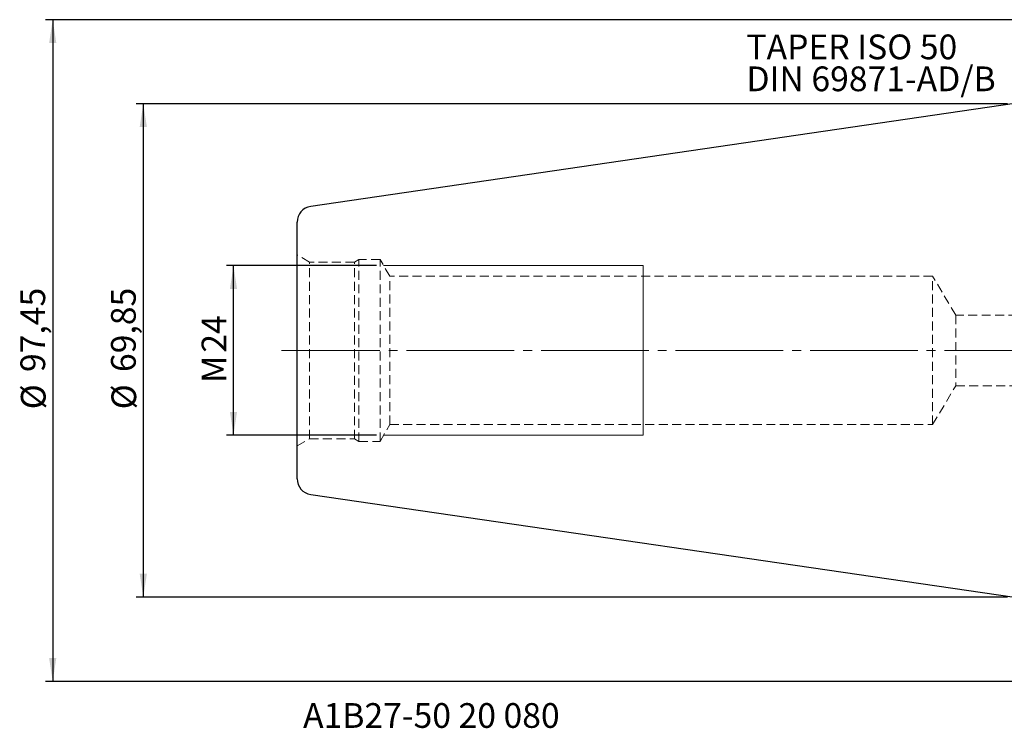
# Model space of a CAD drawing. Units: millimetres. Extents: x -141 to 122, y -53 to 70.
# Drawn here: x -141 to -1, y -53 to 47 of the extents above; entities that cross this region are included whole.
import ezdxf

# ---------------------------------------------------------------- set-up
doc = ezdxf.new("R2010")
doc.units = ezdxf.units.MM
for name, pattern in [('SLD-Center', [19.05, 15.24, -1.27, 1.27, -1.27]), ('SLD-Chain', [10.16, 6.35, -1.27, 1.27, -1.27]), ('SLD-Dashed', [1.905, 1.27, -0.635]), ('SLD-Solid', [0])]:
    doc.linetypes.add(name, pattern=pattern)
doc.layers.add('SK1', color=4, linetype='SLD-Solid')
for name, color, linetype, plot in [('SK2', 7, 'SLD-Solid', False), ('SK3', 1, 'SLD-Dashed', False), ('SK4', 2, 'SLD-Chain', False), ('SK6', 5, 'SLD-Solid', False)]:
    doc.layers.add(name, color=color, linetype=linetype, plot=plot)
doc.styles.add('SLDTEXTSTYLE0', font='TXT', dxfattribs={"width": 0.75})
doc.dimstyles.new('SLDDIMSTYLE0', dxfattribs={"dimtxt": 3.5, "dimasz": 3.302, "dimexe": 0, "dimexo": 0.0625, "dimgap": 0.875, "dimtad": 1, "dimrnd": 1e-09, "dimzin": 12, "dimdsep": 46, "dimtxsty": 'SLDTEXTSTYLE0', "dimsah": 1, "dimcen": 0.09, "dimadec": 0, "dimazin": 3, "dimtfac": 1, "dimtofl": 0, "dimtmove": 0, "dimatfit": 3, "dimfxl": 1, "dimfrac": 2, "dimtolj": 1, "dimtzin": 12, "dimarcsym": 0})

# ---------------------------------------------------------------- blocks, each defined once
blk = doc.blocks.new('_D_5')
at = {"layer": 'SK2'}
for p, q in [((2.95, 46.81), (-137.22, 46.81)), ((-136.22, 46.81), (-136.22, -46.84)), ((2.95, -46.84), (-137.22, -46.84))]:
    blk.add_line(p, q, dxfattribs=at)
for points in [[(-136.22, 46.81), (-136.73, 43.5), (-135.71, 43.5)], [(-136.22, -46.84), (-135.71, -43.54), (-136.73, -43.54)]]:
    blk.add_solid(points, dxfattribs=at)
at = {"layer": 'SK2', "char_height": 3.5, "attachment_point": 1, "rotation": 90, "style": 'SLDTEXTSTYLE0'}
for s, insert in [('97,45', (-140.79, -3.06)), ('%%c', (-140.73, -8.34))]:
    blk.add_mtext(s, dxfattribs=dict(at, insert=insert))
blk = doc.blocks.new('_D_6')
at = {"layer": 'SK2'}
for p, q in [((-1, 34.92), (-124.39, 34.92)), ((-123.39, 34.92), (-123.39, -34.92)), ((-1, -34.92), (-124.39, -34.92))]:
    blk.add_line(p, q, dxfattribs=at)
for points in [[(-123.39, 34.92), (-123.9, 31.62), (-122.88, 31.62)], [(-123.39, -34.92), (-122.88, -31.62), (-123.9, -31.62)]]:
    blk.add_solid(points, dxfattribs=at)
at = {"layer": 'SK2', "char_height": 3.5, "attachment_point": 1, "rotation": 90, "style": 'SLDTEXTSTYLE0'}
for s, insert in [('69,85', (-127.96, -3.06)), ('%%c', (-127.9, -8.34))]:
    blk.add_mtext(s, dxfattribs=dict(at, insert=insert))
blk = doc.blocks.new('_D_7')
at = {"layer": 'SK2'}
for p, q in [((-90.34, 12), (-111.61, 12)), ((-110.61, -12), (-110.61, 12)), ((-90.34, -12), (-111.61, -12))]:
    blk.add_line(p, q, dxfattribs=at)
for points in [[(-110.61, 12), (-111.12, 8.7), (-110.11, 8.7)], [(-110.61, -12), (-110.11, -8.7), (-111.12, -8.7)]]:
    blk.add_solid(points, dxfattribs=at)
at = {"layer": 'SK2', "char_height": 3.5, "attachment_point": 1, "rotation": 90, "style": 'SLDTEXTSTYLE0'}
for s, insert in [('24', (-115.13, -0.32)), ('M', (-115.13, -4.61))]:
    blk.add_mtext(s, dxfattribs=dict(at, insert=insert))
blk = doc.blocks.new('SW_NOTE_0')
at = {"layer": 'SK6', "color": 0, "char_height": 3.5, "attachment_point": 1, "style": 'SLDTEXTSTYLE0'}
for s, insert in [('TAPER ISO 50', (0, 4.51)), ('DIN 69871-AD/B', (0, -0.01))]:
    blk.add_mtext(s, dxfattribs=dict(at, insert=insert))

msp = doc.modelspace()

# ---------------------------------------------------------------- linework, layer by layer
at = {"layer": 'SK1', "linetype": 'SLD-Solid', "lineweight": 25}
for p, q in [((0, 34.925), (-99.675, 20.389)), ((-101.6, -18.163), (-101.6, 18.163)), ((-99.675, -20.389), (0, -34.925))]:
    msp.add_line(p, q, dxfattribs=at)
for centre, start, end in [((-99.35, 18.163), 98.29722, 180), ((-99.35, -18.163), 180, 261.70278)]:
    msp.add_arc(centre, 2.25, start, end, dxfattribs=at)
at = {"layer": 'SK3', "linetype": 'SLD-Dashed', "lineweight": 18}
for p, q in [((-99.85, 12.505), (-101.6, 13.515)), ((-101.6, -13.496), (-101.6, 13.496)), ((-92.85, 12.875), (-93.491, 12.505)), ((-92.85, -12.875), (-92.85, 12.875)), ((-89.85, 12.875), (-92.85, 12.875)), ((-89.85, -12.875), (-89.85, 12.875)), ((-88.479, 10.5), (-89.85, 12.875)), ((-99.85, -12.505), (-99.85, 12.505)), ((-93.491, 12.505), (-99.85, 12.505)), ((-93.491, -12.505), (-93.491, 12.505)), ((-88.479, -10.5), (-88.479, 10.5)), ((-11.6, 10.5), (-88.479, 10.5)), ((-11.6, -10.5), (-11.6, 10.5)), ((-8.295, 5), (-11.6, 10.5)), ((-8.295, 5), (-8.295, -5)), ((25.208, 5), (-8.295, 5)), ((-11.6, -10.5), (-8.295, -5)), ((-8.295, -5), (25.208, -5)), ((-89.85, -12.875), (-88.479, -10.5)), ((-88.479, -10.5), (-11.6, -10.5)), ((-101.6, -13.515), (-99.85, -12.505)), ((-99.85, -12.505), (-93.491, -12.505)), ((-93.491, -12.505), (-92.85, -12.875)), ((-92.85, -12.875), (-89.85, -12.875))]:
    msp.add_line(p, q, dxfattribs=at)
at = {"layer": 'SK3', "linetype": 'SLD-Solid', "lineweight": 18}
for p, q in [((-52.6, 12), (-89.345, 12)), ((-52.6, 12), (-52.6, 11.993)), ((-52.6, 11.993), (-52.6, 11.818)), ((-52.6, 11.818), (-52.6, 11.413)), ((-52.6, 11.413), (-52.6, 10.786)), ((-52.6, 10.786), (-52.6, 9.948)), ((-52.6, 9.948), (-52.6, 8.918)), ((-52.6, 8.918), (-52.6, 7.713)), ((-52.6, 7.713), (-52.6, 6.359)), ((-52.6, 6.359), (-52.6, 4.881)), ((-52.6, 4.881), (-52.6, 3.308)), ((-52.6, 3.308), (-52.6, 1.67)), ((-52.6, 1.67), (-52.6, 0)), ((-52.6, 0), (-52.6, -1.67)), ((-52.6, -1.67), (-52.6, -3.308)), ((-52.6, -3.308), (-52.6, -4.881)), ((-52.6, -4.881), (-52.6, -6.359)), ((-52.6, -6.359), (-52.6, -7.713)), ((-52.6, -7.713), (-52.6, -8.918)), ((-52.6, -8.918), (-52.6, -9.948)), ((-52.6, -9.948), (-52.6, -10.786)), ((-52.6, -10.786), (-52.6, -11.413)), ((-89.345, -12), (-52.6, -12)), ((-52.6, -11.413), (-52.6, -11.818)), ((-52.6, -11.818), (-52.6, -11.993)), ((-52.6, -11.993), (-52.6, -12))]:
    msp.add_line(p, q, dxfattribs=at)
at = {"layer": 'SK4', "linetype": 'SLD-Center', "lineweight": 18}
msp.add_line((81.55, 0), (-103.809, 0), dxfattribs=at)

# ---------------------------------------------------------------- block references
at = {"layer": 'SK6', "color": 5}
msp.add_blockref('SW_NOTE_0', (-37.96, 40.198), dxfattribs=at)

# ---------------------------------------------------------------- texts
at = {"layer": 'SK6', "color": 5, "insert": (-100.752, -49.92), "char_height": 3.5, "attachment_point": 1, "style": 'SLDTEXTSTYLE0'}
msp.add_mtext('A1B27-50 20 080', dxfattribs=at)

# ---------------------------------------------------------------- dimensions: what is measured, and where the dimension line sits
at = {"layer": 'SK2'}
for base, p1, p2, text, picture, middle in [((-136.223, -46.84), (3.95, 46.806), (3.95, -46.84), '%%c<>', '_D_5', (-136.223, 0.119)), ((-123.391, -34.925), (0, 34.925), (0, -34.925), '%%c<>', '_D_6', (-123.391, 0.119)), ((-110.615, 12), (-89.345, -12), (-89.345, 12), 'M<>', '_D_7', (-110.615, 0.119))]:
    dim = msp.add_linear_dim(base=base, p1=p1, p2=p2, angle=90, text=text, dimstyle='SLDDIMSTYLE0', dxfattribs=at)
    dim.commit()
    dim.dimension.update_dxf_attribs({"geometry": picture, "text_midpoint": middle, "dimtype": 160})

doc.saveas('drawing.dxf')
